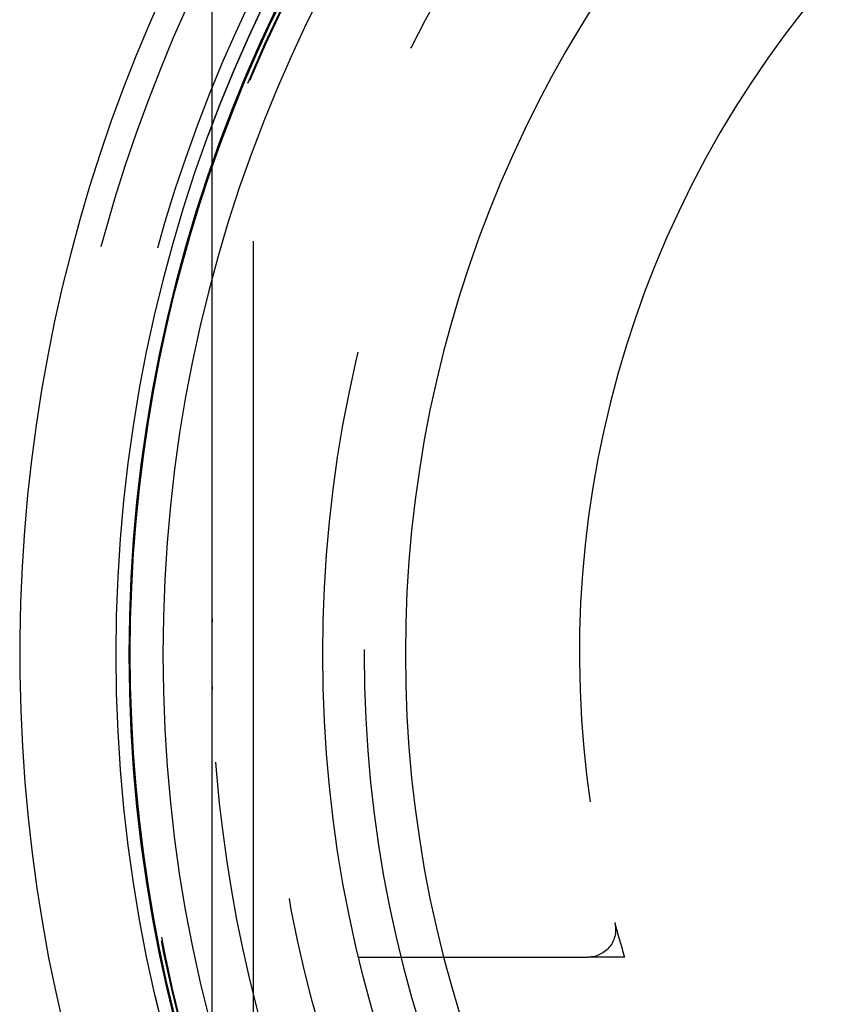
# Model space of a CAD drawing. Extents: x -58 to 285, y -226 to 2000.
# Drawn here: x -57 to -28, y 607 to 643 of the extents above; entities that cross this region are included whole.
import ezdxf

# ---------------------------------------------------------------- set-up
doc = ezdxf.new("R2010")
doc.units = 0
doc.header["$LTSCALE"] = 10
doc.linetypes.add('VERDECKT', pattern=[9.525, 6.35, -3.175])
doc.layers.get('0').update_dxf_attribs({"linetype": 'CONTINUOUS'})
doc.layers.add('STEMPEL', color=3, linetype='CONTINUOUS')

# ---------------------------------------------------------------- blocks, each defined once
blk = doc.blocks.new('A$CF3E8762B')
at = {"color": 1, "linetype": 'VERDECKT', "extrusion": (0, 1, -2e-16)}
for p, q in [((-48.763, 0), (-48.763, 1844)), ((-50.263, 621.284), (-50.263, 647.597)), ((-50.263, 618.716), (-50.263, 621.284)), ((-50.263, 592.398), (-50.263, 618.716)), ((-44.945, 609), (-43.401, 609)), ((-43.401, 609), (-36.618, 609)), ((-35.292, 609), (-36.618, 609)), ((36.791, 609), (-35.292, 609))]:
    blk.add_line(p, q, dxfattribs=at)
at = {"color": 1}
for points in [[(-50.263, 621.284, 0), (-50.263, 621.283, 0), (-50.263, 621.283, 0), (-50.263, 621.282, 0), (-50.263, 621.282, 0), (-50.263, 621.281, 0), (-50.263, 621.28, 0), (-50.263, 621.28, 0), (-50.263, 621.279, 0), (-50.263, 621.279, 0), (-50.263, 621.278, 0), (-50.263, 621.277, 0), (-50.263, 621.277, 0), (-50.263, 621.276, 0), (-50.263, 621.276, 0), (-50.263, 621.275, 0), (-50.263, 621.274, 0), (-50.263, 621.274, 0), (-50.263, 621.273, 0), (-50.263, 621.273, 0), (-50.263, 621.272, 0), (-50.263, 621.271, 0), (-50.263, 621.271, 0), (-50.263, 621.27, 0), (-50.263, 621.27, 0), (-50.263, 621.269, 0), (-50.263, 621.268, 0), (-50.263, 621.268, 0), (-50.263, 621.267, 0), (-50.263, 621.267, 0), (-50.263, 621.266, 0), (-50.263, 621.265, 0), (-50.263, 621.265, 0), (-50.263, 621.264, 0), (-50.263, 621.264, 0), (-50.263, 621.263, 0), (-50.263, 621.262, 0), (-50.263, 621.262, 0), (-50.263, 621.261, 0), (-50.263, 621.261, 0), (-50.263, 621.26, 0), (-50.263, 621.259, 0), (-50.263, 621.259, 0), (-50.263, 621.258, 0), (-50.263, 621.258, 0), (-50.263, 621.257, 0), (-50.263, 621.256, 0), (-50.263, 621.256, 0), (-50.263, 621.255, 0), (-50.263, 621.255, 0), (-50.263, 621.254, 0), (-50.263, 621.253, 0), (-50.263, 621.253, 0), (-50.263, 621.252, 0), (-50.263, 621.252, 0), (-50.263, 621.251, 0), (-50.263, 621.25, 0), (-50.263, 621.25, 0), (-50.263, 621.249, 0), (-50.263, 621.249, 0), (-50.263, 621.248, 0), (-50.263, 621.247, 0), (-50.263, 621.247, 0), (-50.263, 621.246, 0), (-50.263, 621.246, 0), (-50.263, 621.245, 0), (-50.263, 621.244, 0), (-50.263, 621.244, 0), (-50.263, 621.243, 0), (-50.263, 621.243, 0), (-50.263, 621.242, 0), (-50.263, 621.241, 0), (-50.263, 621.241, 0), (-50.263, 621.24, 0), (-50.263, 621.24, 0), (-50.263, 621.239, 0), (-50.263, 621.238, 0), (-50.263, 621.238, 0), (-50.263, 621.237, 0), (-50.263, 621.237, 0), (-50.263, 621.236, 0), (-50.263, 621.235, 0), (-50.263, 621.235, 0), (-50.263, 621.234, 0), (-50.263, 621.234, 0), (-50.263, 621.233, 0), (-50.263, 621.232, 0), (-50.263, 621.232, 0), (-50.263, 621.231, 0), (-50.263, 621.231, 0), (-50.263, 621.23, 0), (-50.263, 621.229, 0), (-50.263, 621.229, 0), (-50.263, 621.228, 0), (-50.263, 621.228, 0), (-50.263, 621.227, 0), (-50.263, 621.226, 0), (-50.263, 621.226, 0), (-50.263, 621.225, 0), (-50.263, 621.225, 0), (-50.263, 621.224, 0), (-50.263, 621.223, 0), (-50.263, 621.223, 0), (-50.263, 621.222, 0), (-50.263, 621.222, 0), (-50.263, 621.221, 0), (-50.263, 621.22, 0), (-50.263, 621.22, 0), (-50.263, 621.219, 0), (-50.263, 621.219, 0), (-50.263, 621.218, 0), (-50.263, 621.217, 0), (-50.263, 621.217, 0), (-50.263, 621.216, 0), (-50.263, 621.216, 0), (-50.263, 621.215, 0), (-50.263, 621.214, 0), (-50.263, 621.214, 0), (-50.263, 621.213, 0), (-50.263, 621.213, 0), (-50.263, 621.212, 0), (-50.263, 621.211, 0), (-50.263, 621.211, 0), (-50.263, 621.21, 0), (-50.263, 621.21, 0), (-50.263, 621.209, 0), (-50.263, 621.208, 0), (-50.263, 621.208, 0), (-50.263, 621.207, 0), (-50.263, 621.207, 0), (-50.263, 621.206, 0), (-50.263, 621.205, 0), (-50.263, 621.205, 0), (-50.264, 621.204, 0), (-50.264, 621.204, 0), (-50.264, 621.203, 0), (-50.264, 621.202, 0), (-50.264, 621.202, 0), (-50.264, 621.201, 0), (-50.264, 621.201, 0), (-50.264, 621.2, 0), (-50.264, 621.199, 0), (-50.264, 621.199, 0), (-50.264, 621.198, 0), (-50.264, 621.198, 0), (-50.264, 621.197, 0), (-50.264, 621.196, 0), (-50.264, 621.196, 0), (-50.264, 621.195, 0), (-50.264, 621.195, 0), (-50.264, 621.194, 0), (-50.264, 621.193, 0), (-50.264, 621.193, 0), (-50.264, 621.192, 0), (-50.264, 621.192, 0), (-50.264, 621.191, 0), (-50.264, 621.19, 0), (-50.264, 621.19, 0), (-50.264, 621.189, 0), (-50.264, 621.189, 0), (-50.264, 621.188, 0), (-50.264, 621.187, 0), (-50.264, 621.187, 0), (-50.264, 621.186, 0), (-50.264, 621.186, 0), (-50.264, 621.185, 0), (-50.264, 621.184, 0), (-50.264, 621.184, 0), (-50.264, 621.183, 0), (-50.264, 621.183, 0), (-50.264, 621.182, 0), (-50.264, 621.181, 0), (-50.264, 621.181, 0), (-50.264, 621.18, 0), (-50.264, 621.18, 0), (-50.264, 621.179, 0), (-50.264, 621.178, 0), (-50.264, 621.178, 0), (-50.264, 621.177, 0), (-50.264, 621.177, 0), (-50.264, 621.176, 0), (-50.264, 621.175, 0), (-50.264, 621.175, 0), (-50.264, 621.174, 0), (-50.264, 621.174, 0), (-50.264, 621.173, 0), (-50.264, 621.172, 0), (-50.264, 621.172, 0), (-50.264, 621.171, 0), (-50.264, 621.171, 0), (-50.264, 621.17, 0), (-50.264, 621.169, 0)], [(-50.264, 618.831, 0), (-50.264, 618.83, 0), (-50.264, 618.829, 0), (-50.264, 618.829, 0), (-50.264, 618.828, 0), (-50.264, 618.828, 0), (-50.264, 618.827, 0), (-50.264, 618.826, 0), (-50.264, 618.826, 0), (-50.264, 618.825, 0), (-50.264, 618.825, 0), (-50.264, 618.824, 0), (-50.264, 618.823, 0), (-50.264, 618.823, 0), (-50.264, 618.822, 0), (-50.264, 618.822, 0), (-50.264, 618.821, 0), (-50.264, 618.82, 0), (-50.264, 618.82, 0), (-50.264, 618.819, 0), (-50.264, 618.819, 0), (-50.264, 618.818, 0), (-50.264, 618.817, 0), (-50.264, 618.817, 0), (-50.264, 618.816, 0), (-50.264, 618.816, 0), (-50.264, 618.815, 0), (-50.264, 618.814, 0), (-50.264, 618.814, 0), (-50.264, 618.813, 0), (-50.264, 618.813, 0), (-50.264, 618.812, 0), (-50.264, 618.811, 0), (-50.264, 618.811, 0), (-50.264, 618.81, 0), (-50.264, 618.81, 0), (-50.264, 618.809, 0), (-50.264, 618.808, 0), (-50.264, 618.808, 0), (-50.264, 618.807, 0), (-50.264, 618.807, 0), (-50.264, 618.806, 0), (-50.264, 618.805, 0), (-50.264, 618.805, 0), (-50.264, 618.804, 0), (-50.264, 618.804, 0), (-50.264, 618.803, 0), (-50.264, 618.802, 0), (-50.264, 618.802, 0), (-50.264, 618.801, 0), (-50.264, 618.801, 0), (-50.264, 618.8, 0), (-50.264, 618.799, 0), (-50.264, 618.799, 0), (-50.264, 618.798, 0), (-50.264, 618.798, 0), (-50.264, 618.797, 0), (-50.264, 618.796, 0), (-50.264, 618.796, 0), (-50.263, 618.795, 0), (-50.263, 618.795, 0), (-50.263, 618.794, 0), (-50.263, 618.793, 0), (-50.263, 618.793, 0), (-50.263, 618.792, 0), (-50.263, 618.792, 0), (-50.263, 618.791, 0), (-50.263, 618.79, 0), (-50.263, 618.79, 0), (-50.263, 618.789, 0), (-50.263, 618.789, 0), (-50.263, 618.788, 0), (-50.263, 618.787, 0), (-50.263, 618.787, 0), (-50.263, 618.786, 0), (-50.263, 618.786, 0), (-50.263, 618.785, 0), (-50.263, 618.784, 0), (-50.263, 618.784, 0), (-50.263, 618.783, 0), (-50.263, 618.783, 0), (-50.263, 618.782, 0), (-50.263, 618.781, 0), (-50.263, 618.781, 0), (-50.263, 618.78, 0), (-50.263, 618.78, 0), (-50.263, 618.779, 0), (-50.263, 618.778, 0), (-50.263, 618.778, 0), (-50.263, 618.777, 0), (-50.263, 618.777, 0), (-50.263, 618.776, 0), (-50.263, 618.775, 0), (-50.263, 618.775, 0), (-50.263, 618.774, 0), (-50.263, 618.774, 0), (-50.263, 618.773, 0), (-50.263, 618.772, 0), (-50.263, 618.772, 0), (-50.263, 618.771, 0), (-50.263, 618.771, 0), (-50.263, 618.77, 0), (-50.263, 618.769, 0), (-50.263, 618.769, 0), (-50.263, 618.768, 0), (-50.263, 618.768, 0), (-50.263, 618.767, 0), (-50.263, 618.766, 0), (-50.263, 618.766, 0), (-50.263, 618.765, 0), (-50.263, 618.765, 0), (-50.263, 618.764, 0), (-50.263, 618.763, 0), (-50.263, 618.763, 0), (-50.263, 618.762, 0), (-50.263, 618.762, 0), (-50.263, 618.761, 0), (-50.263, 618.76, 0), (-50.263, 618.76, 0), (-50.263, 618.759, 0), (-50.263, 618.759, 0), (-50.263, 618.758, 0), (-50.263, 618.757, 0), (-50.263, 618.757, 0), (-50.263, 618.756, 0), (-50.263, 618.756, 0), (-50.263, 618.755, 0), (-50.263, 618.754, 0), (-50.263, 618.754, 0), (-50.263, 618.753, 0), (-50.263, 618.753, 0), (-50.263, 618.752, 0), (-50.263, 618.751, 0), (-50.263, 618.751, 0), (-50.263, 618.75, 0), (-50.263, 618.75, 0), (-50.263, 618.749, 0), (-50.263, 618.748, 0), (-50.263, 618.748, 0), (-50.263, 618.747, 0), (-50.263, 618.747, 0), (-50.263, 618.746, 0), (-50.263, 618.745, 0), (-50.263, 618.745, 0), (-50.263, 618.744, 0), (-50.263, 618.744, 0), (-50.263, 618.743, 0), (-50.263, 618.742, 0), (-50.263, 618.742, 0), (-50.263, 618.741, 0), (-50.263, 618.741, 0), (-50.263, 618.74, 0), (-50.263, 618.739, 0), (-50.263, 618.739, 0), (-50.263, 618.738, 0), (-50.263, 618.738, 0), (-50.263, 618.737, 0), (-50.263, 618.736, 0), (-50.263, 618.736, 0), (-50.263, 618.735, 0), (-50.263, 618.735, 0), (-50.263, 618.734, 0), (-50.263, 618.733, 0), (-50.263, 618.733, 0), (-50.263, 618.732, 0), (-50.263, 618.732, 0), (-50.263, 618.731, 0), (-50.263, 618.73, 0), (-50.263, 618.73, 0), (-50.263, 618.729, 0), (-50.263, 618.729, 0), (-50.263, 618.728, 0), (-50.263, 618.727, 0), (-50.263, 618.727, 0), (-50.263, 618.726, 0), (-50.263, 618.726, 0), (-50.263, 618.725, 0), (-50.263, 618.724, 0), (-50.263, 618.724, 0), (-50.263, 618.723, 0), (-50.263, 618.723, 0), (-50.263, 618.722, 0), (-50.263, 618.721, 0), (-50.263, 618.721, 0), (-50.263, 618.72, 0), (-50.263, 618.72, 0), (-50.263, 618.719, 0), (-50.263, 618.718, 0), (-50.263, 618.718, 0), (-50.263, 618.717, 0), (-50.263, 618.717, 0), (-50.263, 618.716, 0)]]:
    blk.add_polyline3d(points, dxfattribs=at)
at = {"color": 1, "linetype": 'VERDECKT', "extrusion": (0, -2e-16, -1)}
for centre, radius in [((-0.737, 620), 54.5), ((-0.75, 620), 54.036), ((-0.75, 620), 52.803), ((-0.75, 620), 45.5)]:
    blk.add_circle(centre, radius, dxfattribs=at)
at = {"color": 1, "linetype": 'VERDECKT'}
for centre, radius in [((0.75, 620), 54.5), ((0.75, 620), 53.857), ((0.737, 620), 53.816), ((0.75, 620), 47), ((0.75, 620), 47)]:
    blk.add_circle(centre, radius, dxfattribs=at)
at = {"color": 3, "linetype": 'CONTINUOUS', "extrusion": (0, -2e-16, -1)}
blk.add_circle((-0.75, 620), 44, dxfattribs=at)
at = {"color": 3, "linetype": 'CONTINUOUS'}
for radius, start in [(58, 100.93266), (54, 101.9913)]:
    blk.add_arc((0.75, 619.998), radius, start, 260.5, dxfattribs=at)
at = {"color": 1, "linetype": 'VERDECKT'}
for centre, radius, start, end in [((0.75, 619.998), 57, 101.1269, 260.5), ((0.75, 620), 37.683, 91.6277, 194.9818), ((0.75, 620), 37.683, 194.9818, 196.9723)]:
    blk.add_arc(centre, radius, start, end, dxfattribs=at)
at = {"color": 1, "linetype": 'VERDECKT', "extrusion": (0, -2e-16, -1)}
for centre, radius, start, end in [((-0.75, 620), 55, 276.3524, 80.3458), ((-0.737, 620), 51.015, 284.2812, 75.7188), ((-0.737, 620), 49.005, 275.3315, 84.6685), ((36.618, 610), 1, 165.0182, 270)]:
    blk.add_arc(centre, radius, start, end, dxfattribs=at)

msp = doc.modelspace()

# ---------------------------------------------------------------- block references
at = {"layer": 'STEMPEL'}
msp.add_blockref('A$CF3E8762B', (0, 0), dxfattribs=at)

doc.saveas('drawing.dxf')
